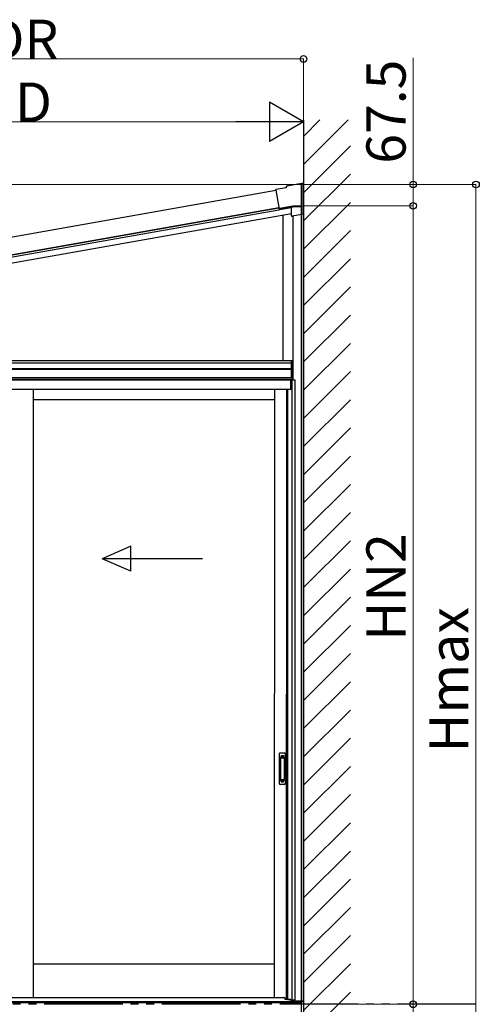
# Model space of a CAD drawing. Extents: x 0 to 23535, y 0 to 35916.
# Drawn here: x 18507 to 19970, y 28135 to 31270 of the extents above; entities that cross this region are included whole.
import ezdxf

# ---------------------------------------------------------------- set-up
doc = ezdxf.new("R2010")
doc.units = 0
doc.linetypes.add('YDIVIDE_1', pattern=[15, 10, -1, 1, -1, 1, -1])
doc.linetypes.add('YHIDDEN_1', pattern=[4, 3, -1])
doc.layers.add('YKK_A1', color=4, linetype='CONTINUOUS', lineweight=30)
doc.layers.add('YKK_D', color=6, linetype='CONTINUOUS', lineweight=13)
doc.styles.get("Standard").update_dxf_attribs({"font": 'txt', "bigfont": 'BIGFONT'})

msp = doc.modelspace()

# ---------------------------------------------------------------- linework, layer by layer
at = {"layer": 'YKK_A1', "linetype": 'Continuous'}
for p, q in [((19410.9, 30898.6), (19462.9, 30950.7)), ((19410.9, 30808.8), (19552.7, 30950.7)), ((19410.9, 30719), (19559.9, 30868)), ((19410.9, 30629.2), (19559.9, 30778.2)), ((19322, 30727.8), (19322.4, 30727.5)), ((19322, 30727.8), (19322, 30727.8)), ((19322.4, 30727.5), (19333.1, 30667)), ((19323.6, 30730.1), (19355.1, 30735.7)), ((19355.1, 30735.7), (19359.2, 30741.4)), ((19355.4, 30735.3), (19355.1, 30735.7)), ((19356.5, 30733.5), (19355.4, 30735.3)), ((19359.2, 30741.4), (19404.9, 30749.5)), ((19359.4, 30741.1), (19359.2, 30741.4)), ((19360.6, 30739.3), (19359.4, 30741.1)), ((19404.9, 30749.1), (19404.9, 30749.5)), ((19404.9, 30748.5), (19409.9, 30749.4)), ((19404.9, 30749.1), (19404.9, 30747.1)), ((19409.9, 30749), (19404.9, 30748.1)), ((19404.9, 30676), (19404.9, 30747.1)), ((19409.9, 30749), (19409.9, 30749.4)), ((19409.9, 30651.6), (19409.9, 30749)), ((19332.1, 30665.6), (19333.1, 30667)), ((19372.3, 30670.8), (19334.5, 30664.1)), ((19376.3, 30676), (19335.8, 30668.8)), ((19335.8, 30668.8), (19335.9, 30667.9)), ((19335.9, 30667.9), (19376.4, 30675)), ((19372.3, 30670.8), (19373.4, 30672.1)), ((19372.3, 30646.2), (19372.3, 30670.8)), ((19375.4, 30674.5), (19373.4, 30672.1)), ((19376.4, 30675.5), (19376.3, 30676)), ((19404.9, 30676), (19376.3, 30676)), ((19376.4, 30675), (19376.4, 30675.5)), ((19376.4, 30675), (19404.9, 30675)), ((19404.9, 30676), (19404.9, 30675.5)), ((19404.9, 30675.5), (19404.9, 30675)), ((19404.9, 30652.7), (19404.9, 30675)), ((19410.9, 30539.4), (19559.9, 30688.4)), ((19375.4, 30645.5), (19374.2, 30644.1)), ((19375.7, 30645.5), (19404.9, 30650.7)), ((19404.9, 30652.7), (19404.9, 30650.7)), ((19404.9, 30650.7), (19409.9, 30651.6)), ((19409.9, 30651.6), (19404.9, 30650.7)), ((19404.9, 30650.7), (19404.9, 30650.7)), ((19404.9, 30650.7), (19404.9, 30650.7)), ((19409.9, 30651.6), (19409.9, 30651.6)), ((19410.9, 30449.6), (19559.9, 30598.6)), ((19410.9, 30359.8), (19559.9, 30508.8)), ((19410.9, 30270), (19559.9, 30419)), ((19410.9, 30180.2), (19559.9, 30329.2)), ((19410.9, 30090.4), (19559.9, 30239.4)), ((19410.9, 30000.6), (19559.9, 30149.6)), ((19410.9, 29910.8), (19559.9, 30059.8)), ((19410.9, 29821), (19559.9, 29970)), ((19410.9, 29731.2), (19559.9, 29880.2)), ((19410.9, 29641.4), (19559.9, 29790.4)), ((19410.9, 29551.6), (19559.9, 29700.6)), ((19410.9, 29461.8), (19559.9, 29610.8)), ((19410.9, 29372), (19559.9, 29521)), ((19410.9, 29282.2), (19559.9, 29431.2)), ((19410.9, 29192.4), (19559.9, 29341.4)), ((19410.9, 29102.6), (19559.9, 29251.6)), ((19410.9, 29012.8), (19559.9, 29161.8)), ((19410.9, 28923), (19559.9, 29072)), ((19410.9, 28833.2), (19559.9, 28982.2)), ((19410.9, 28743.4), (19559.9, 28892.4)), ((19410.9, 28653.6), (19559.9, 28802.6)), ((19410.9, 28563.8), (19559.9, 28712.8)), ((19410.9, 28474), (19559.9, 28623)), ((19410.9, 28384.2), (19559.9, 28533.2)), ((19410.9, 28294.4), (19559.9, 28443.4)), ((19410.9, 28204.6), (19559.9, 28353.6)), ((19410.9, 28114.8), (19559.9, 28263.8)), ((19410.9, 28025), (19559.9, 28174)), ((19376.5, 28144.1), (19376.4, 28146.1)), ((19376.4, 28146.1), (19377, 28146.1)), ((19377, 28146.1), (19409.8, 28146.1)), ((19409.2, 28143.1), (19377.5, 28143.1)), ((19409.8, 28146.1), (19410.4, 28146.1)), ((19410.4, 28146.1), (19410.2, 28144.1))]:
    msp.add_line(p, q, dxfattribs=at)
at = {"layer": 'YKK_A1', "ltscale": 25}
for p, q in [((19410.9, 30950.6), (19410.9, 27435.1)), ((17678.4, 28141.1), (19402.9, 28141.1)), ((19402.9, 28141.1), (19402.9, 28021.1))]:
    msp.add_line(p, q, dxfattribs=at)
at = {"layer": 'YKK_A1'}
for p, q in [((19322.7, 30725.9), (17982, 30489.5)), ((19332.3, 30671.3), (17991.6, 30434.9)), ((19332.3, 30671.3), (17991.6, 30434.9)), ((17991.6, 30434.9), (19332.3, 30671.3)), ((17992.8, 30428.5), (19332.6, 30664.7)), ((19410.9, 28146.1), (19410.9, 30677.5)), ((19372.3, 30651.4), (17996.2, 30408.8)), ((19346.4, 30185.1), (19346.4, 30646.8)), ((19376.4, 30645.7), (19376.4, 30122.1)), ((19376.4, 30645.7), (19376.4, 30185.1)), ((19404.9, 28146.1), (19404.9, 30650.7)), ((17684.1, 30177.1), (19372.9, 30177.1)), ((17684.4, 30159), (19372.9, 30159)), ((17716.5, 30185.1), (19376.4, 30185.1)), ((19372.9, 30185.1), (19376.4, 30185.1)), ((19372.9, 30130.1), (19372.9, 30185.1)), ((19373.2, 30130.1), (19373.2, 30185.1)), ((19376.1, 30130.1), (19376.1, 30185.1)), ((19376.4, 30185.1), (19376.4, 30130.1)), ((19375.9, 30130.1), (17678.9, 30130.1)), ((17684.4, 30157.1), (19372.9, 30157.1)), ((17684.4, 30130.1), (19372.9, 30130.1)), ((19376.4, 30130.1), (19372.9, 30130.1)), ((19375.9, 30122.1), (19375.9, 30130.1)), ((19375.9, 30123.1), (17678.9, 30123.1)), ((19370.4, 30122.1), (17684.4, 30122.1)), ((19370.4, 30092.1), (19370.4, 30122.1)), ((19383.9, 30122.1), (19370.9, 30122.1)), ((19370.9, 30122.1), (19370.9, 30092.1)), ((19375.1, 28149.1), (19375.1, 30122.1)), ((19383.9, 28149.1), (19383.9, 30122.1)), ((19370.4, 30092.1), (17684.4, 30092.1)), ((18549.6, 30092.1), (18549.6, 28156.6)), ((19318.4, 30092.1), (19317.5, 28156.6)), ((19356.2, 30092.1), (19355.3, 28153.1)), ((19359.9, 30092.1), (19359.9, 28150.7)), ((19370.9, 30092.1), (19359.9, 30092.1)), ((19318.3, 30060.1), (18549.6, 30060.1)), ((19317.6, 28263.1), (18549.6, 28263.1)), ((19359.4, 28153.1), (19352.6, 28153.1)), ((19375.9, 28143.1), (17678.9, 28143.1)), ((19359.9, 28150.7), (19370.9, 28150.7)), ((19370.4, 28150.7), (19370.4, 28143.1)), ((19370.9, 28150.7), (19370.9, 28143.1)), ((19370.9, 28143.1), (19375.9, 28143.1)), ((19372, 28143.1), (19372, 28149.1)), ((19372, 28149.1), (19383.9, 28149.1)), ((19375.9, 28143.1), (19375.9, 28149.1)), ((19375.9, 28141.1), (19375.9, 28143.1)), ((19376.4, 28149.1), (19376.4, 28146.1)), ((19376.4, 28146.1), (19410.9, 28146.1))]:
    msp.add_line(p, q, dxfattribs=at)
at = {"layer": 'YKK_A1', "linetype": 'Continuous', "ltscale": 20}
for p, q in [((18861.3, 29593.8), (18769.6, 29553.8)), ((18861.3, 29513.8), (18861.3, 29593.8)), ((19089.6, 29553.8), (18769.6, 29553.8)), ((18861.3, 29513.8), (18769.6, 29553.8))]:
    msp.add_line(p, q, dxfattribs=at)
at = {"layer": 'YKK_A1', "linetype": 'Continuous', "ltscale": 0.5}
for p, q in [((19333.8, 28932.1), (19333.8, 28838.1)), ((19349.8, 28935.1), (19336.8, 28935.1)), ((19337.6, 28921.1), (19337.6, 28849.1)), ((19338, 28919.7), (19337.8, 28921.6)), ((19338, 28918.7), (19338, 28851.5)), ((19338.7, 28922.1), (19348.1, 28922.1)), ((19339, 28919.7), (19347.8, 28919.7)), ((19349, 28921.6), (19348.8, 28919.7)), ((19348.8, 28918.7), (19348.8, 28851.5)), ((19349, 28921.1), (19349, 28849.1)), ((19352.8, 28932.1), (19352.8, 28838.1)), ((19337.8, 28848.6), (19338, 28850.5)), ((19338.7, 28848.1), (19348.1, 28848.1)), ((19339, 28850.5), (19347.8, 28850.5)), ((19349, 28848.7), (19348.8, 28850.5)), ((19349.8, 28835.1), (19336.8, 28835.1))]:
    msp.add_line(p, q, dxfattribs=at)
at = {"layer": 'YKK_A1', "linetype": 'YHIDDEN_1'}
for p, q in [((19339.8, 28927.1), (19339.8, 28922.6)), ((19339.8, 28927.1), (19346.8, 28927.1)), ((19339.8, 28924.7), (19346.8, 28924.7)), ((19339.8, 28924.2), (19346.8, 28924.2)), ((19346.8, 28927.1), (19346.8, 28922.6)), ((19339.8, 28843.1), (19339.8, 28847.6)), ((19339.8, 28846), (19346.8, 28846)), ((19339.8, 28845.5), (19346.8, 28845.5)), ((19339.8, 28843.1), (19346.8, 28843.1)), ((19346.8, 28843.1), (19346.8, 28847.6))]:
    msp.add_line(p, q, dxfattribs=at)
at = {"layer": 'YKK_A1', "ltscale": 0.5}
for p, q in [((17706.9, 28156.6), (19347.9, 28156.6)), ((19370.4, 28143.1), (17684.4, 28143.1)), ((19352.9, 28150.1), (19352.9, 28151.6)), ((19370.4, 28150.1), (19352.9, 28150.1))]:
    msp.add_line(p, q, dxfattribs=at)
at = {"layer": 'YKK_A1', "linetype": 'YDIVIDE_1', "ltscale": 25}
msp.add_line((19960.2, 28135.1), (2248.9, 28135.1), dxfattribs=at)
at = {"layer": 'YKK_A1', "linetype": 'Continuous', "ltscale": 0.5}
for centre, radius, start, end in [((19336.8, 28932.1), 3, 90, 180), ((19338.7, 28921.1), 1, 90, 180), ((19339, 28918.7), 1, 90, 180), ((19347.8, 28918.7), 1, 0, 90), ((19348, 28921.1), 1, 0, 90), ((19349.8, 28932.1), 3, 0, 90), ((19338.7, 28849.1), 1, 180, 270), ((19339, 28851.5), 1, 180, 270), ((19347.8, 28851.5), 1, 270, 0), ((19348, 28849.1), 1, 270, 0), ((19336.8, 28838.1), 3, 180, 270), ((19349.8, 28838.1), 3, 270, 0)]:
    msp.add_arc(centre, radius, start, end, dxfattribs=at)
at = {"layer": 'YKK_A1', "ltscale": 0.5}
msp.add_arc((19347.9, 28151.6), 5, 0, 90, dxfattribs=at)
at = {"layer": 'YKK_A1', "linetype": 'Continuous'}
for centre, start, end in [((19377.5, 28144.1), 183.5, 270), ((19409.2, 28144.1), 270, 356.5)]:
    msp.add_arc(centre, 1, start, end, dxfattribs=at)
for centre, major_axis, ratio, start_param, end_param in [((19324, 30728.1), (-1.64, 1.15), 0.99628, 5.499651, 7.06672), ((19334.1, 30665.9), (1.98, -0.44), 0.917237, 3.565767, 5.075477), ((19334.2, 30666.1), (1.15, 1.64), 0.99628, 3.867768, 3.925127), ((19374.3, 30646.2), (1.29, 1.54), 0.995504, 2.271148, 2.502328), ((19374.2, 30646.1), (-1.01, 1.75), 0.909365, 1.251164, 2.588915), ((19375.4, 30647.5), (1.29, 1.54), 0.995504, 3.840079, 4.012037)]:
    msp.add_ellipse(centre, major_axis=major_axis, ratio=ratio, start_param=start_param, end_param=end_param, dxfattribs=at)
at = {"layer": 'YKK_D'}
for p, q in [((19410.9, 31145), (17545.9, 31145)), ((19410.9, 30819.9), (19410.9, 31146)), ((19759.9, 30745), (19759.9, 31148.9)), ((17765.9, 30945), (19285.9, 30945)), ((19410.9, 30819.9), (19410.9, 30946)), ((19401.3, 30745), (16991.9, 30745)), ((19405.5, 30745), (19760.9, 30745)), ((19405.5, 30745), (19960.9, 30745)), ((19759.9, 30677.5), (19759.9, 30745)), ((19959.9, 27435.1), (19959.9, 30745)), ((19411.6, 30677.5), (19760.9, 30677.5)), ((19411.6, 30677.5), (19760.9, 30677.5)), ((19759.9, 28135.1), (19759.9, 30677.5)), ((19411.9, 28135.1), (19760.9, 28135.1)), ((19412.9, 28135.1), (19760.9, 28135.1)), ((19759.9, 28135.1), (19759.9, 27435.1))]:
    msp.add_line(p, q, dxfattribs=at)
at = {"layer": 'YKK_D', "lineweight": -2}
for p, q in [((19410.9, 30945), (19302.6, 31007.5)), ((19302.6, 31007.5), (19302.6, 30882.5)), ((19410.9, 30945), (19194.4, 30945)), ((19410.9, 30945), (19302.6, 30882.5))]:
    msp.add_line(p, q, dxfattribs=at)
at = {"layer": 'YKK_D', "linetype": 'ByBlock', "lineweight": -2}
for centre in [(19410.9, 31145), (19759.9, 30745), (19959.9, 30745), (19759.9, 30677.5), (19759.9, 30677.5), (19759.9, 28135.1), (19759.9, 28135.1)]:
    msp.add_circle(centre, 10.6, dxfattribs=at)

# ---------------------------------------------------------------- texts
at = {"layer": 'YKK_D'}
for s, p in [('DR', (18405, 31145)), ('D', (18492.5, 30945))]:
    msp.add_text(s, height=125, dxfattribs=at).set_placement(p)
for s, p in [('67.5', (19735.9, 30811.5)), ('HN2', (19735.9, 29293)), ('Hmax', (19935.9, 28936.8))]:
    msp.add_text(s, height=125, rotation=90, dxfattribs=at).set_placement(p)

doc.saveas('drawing.dxf')
